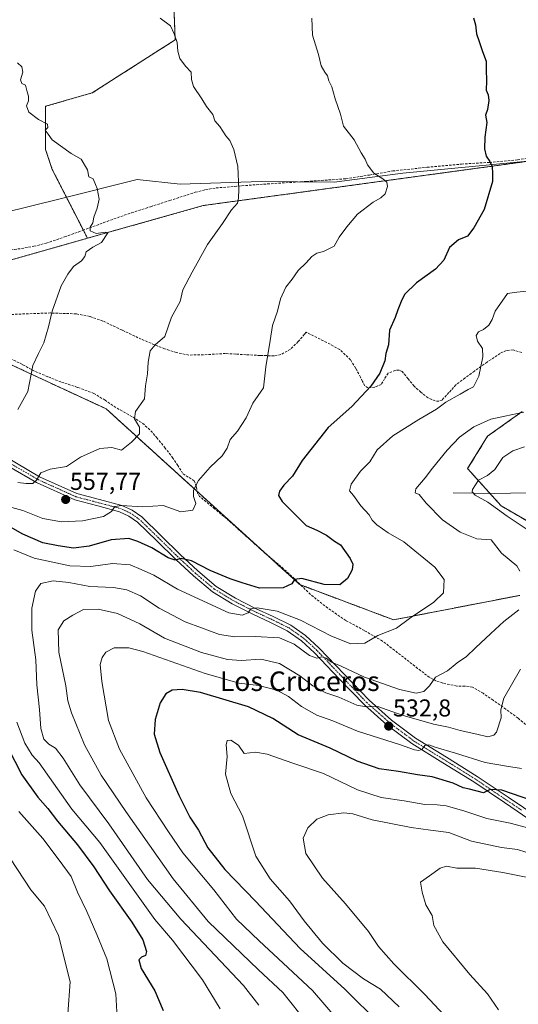
# Model space of a CAD drawing. Units: metres. Extents: x 596984 to 600424, y 4745309 to 4747671.
# Drawn here: x 599533 to 599737, y 4746464 to 4746868 of the extents above; entities that cross this region are included whole.
import ezdxf
from ezdxf.enums import TextEntityAlignment as Align

# ---------------------------------------------------------------- set-up
doc = ezdxf.new("R2010")
doc.units = ezdxf.units.M
doc.header["$MEASUREMENT"] = 0
for name, pattern in [('TRAZO_Y_PUNTO', [1, 0.5, -0.25, 0, -0.25]), ('TRAZOS', [0.75, 0.5, -0.25]), ('TRAZOSX2', [1.5, 1, -0.5])]:
    doc.linetypes.add(name, pattern=pattern)
for name, color, linetype, lineweight in [('Arbolado forestal', 92, 'TRAZOS', 0), ('Arbolado forestal CxS', 92, 'Continuous', 0), ('Carátula', 7, 'Continuous', 5), ('Corriente natural lineal', 142, 'Continuous', 13), ('Curva de nivel maestra', 36, 'Continuous', 30), ('Curva de nivel normal', 36, 'Continuous', 0), ('Entidad de ámbito territorial', 19, 'Continuous', 0), ('Entidad de ámbito territorial CxS', 92, 'Continuous', 0), ('Pastizal CxS', 92, 'Continuous', 0), ('Pista no pavimentada', 254, 'Continuous', 13), ('Pista no pavimentada Cxs', 254, 'Continuous', 0), ('Pista pavimentada eje', 135, 'TRAZO_Y_PUNTO', 0), ('Punto de cota en terreno', 7, 'Continuous', 0), ('Rótulo de punto de cota en terreno', 19, 'Continuous', 0), ('Senda', 19, 'TRAZOSX2', 0), ('Texto cartográfico', 19, 'Continuous', 0)]:
    doc.layers.add(name, color=color, linetype=linetype, lineweight=lineweight)
doc.styles.add('Arial', font='txt', dxfattribs={"height": 0.2})

# ---------------------------------------------------------------- blocks, each defined once
blk = doc.blocks.new('*U150')
at = {"layer": 'Arbolado forestal CxS', "color": 92, "linetype": 'Continuous', "lineweight": 0}
for points in [[(599523.15, 4746729.06, 566.84), (599568.36, 4746708.13, 561.37), (599647.73, 4746636.06, 549.55), (599686.16, 4746621.64, 545.71), (599737.92, 4746631.66, 540.08)], [(599746.07, 4746659.16, 533.55), (599730.28, 4746668.32, 534.55), (599716.53, 4746683.6, 536.75), (599724.68, 4746696.84, 537.89), (599738.94, 4746707.02, 539.79)]]:
    blk.add_polyline3d(points, dxfattribs=at)
blk = doc.blocks.new('*U170')
at = {"layer": 'Curva de nivel normal', "color": 36, "linetype": 'Continuous', "lineweight": 0}
blk.add_polyline3d([(599708.81, 4746457.58, 515), (599698.96, 4746468.06, 515), (599686.29, 4746480.62, 515), (599680.05, 4746487.71, 515), (599675.92, 4746493.92, 515), (599666.53, 4746505.19, 515), (599657.04, 4746515.7, 515), (599650.24, 4746525.92, 515), (599649.07, 4746532.13, 515), (599651.06, 4746536.4, 515), (599654.74, 4746539.96, 515), (599659.41, 4746541.67, 515), (599665.74, 4746542.48, 515), (599669.43, 4746542.06, 515), (599677.34, 4746539.69, 515), (599693.43, 4746536.49, 515), (599701.33, 4746535.36, 515), (599708.76, 4746534.47, 515), (599718.08, 4746530.88, 515), (599730.46, 4746528.38, 515), (599737, 4746527.52, 515), (599743.74, 4746525.26, 515)], dxfattribs=at)
blk = doc.blocks.new('*U179')
at = {"layer": 'Curva de nivel normal', "color": 36, "linetype": 'Continuous', "lineweight": 0}
blk.add_polyline3d([(599729.24, 4746461.83, 510), (599724.66, 4746468.38, 510), (599717.39, 4746476.31, 510), (599706.32, 4746489.71, 510), (599702.71, 4746496.31, 510), (599701.98, 4746500.42, 510), (599699.36, 4746504.81, 510), (599697.9, 4746510.08, 510), (599697.21, 4746514.07, 510), (599700.94, 4746516.73, 510), (599705.25, 4746519.84, 510), (599707.86, 4746520.68, 510), (599712.16, 4746519.83, 510), (599719.78, 4746519.8, 510), (599730.91, 4746518.07, 510), (599742.52, 4746515.82, 510)], dxfattribs=at)
blk = doc.blocks.new('5PATER')
at = {"layer": 'Carátula', "linetype": 'Continuous', "lineweight": 5}
h = blk.add_hatch(color=250, dxfattribs=at)
edge = h.paths.add_edge_path()
edge.add_ellipse((0, 0.01), major_axis=(-1.33, -1.34), ratio=0.999422, start_angle=0, end_angle=360)

msp = doc.modelspace()

# ---------------------------------------------------------------- linework, layer by layer
at = {"layer": 'Arbolado forestal', "color": 92, "linetype": 'TRAZOS', "lineweight": 0}
for points in [[(599568.92, 4746994.45, 535.84), (599583.07, 4746969.68, 540.25), (599599.42, 4746951.97, 544.69), (599604.86, 4746930.18, 550.67), (599595.33, 4746894.77, 557.12), (599596.69, 4746859.36, 560.01), (599562.64, 4746837.57, 563.2), (599543.57, 4746832.12, 564.46), (599543.57, 4746814.42, 565.23), (599546.3, 4746806.25, 565.45), (599559.04, 4746781.32, 565.19), (599560.73, 4746778.01, 565.13)], [(599560.73, 4746778.01, 565.13), (599608.2, 4746791.43, 561.63), (599763.42, 4746812.57, 546.95), (599862.15, 4746821.8, 538.52), (599899.83, 4746824.86, 533.85), (599902.75, 4746823.83, 533.11), (599942.02, 4746809.97, 524.68), (599942.62, 4746809.76, 524.52), (599963.79, 4746802.28, 518.52), (600021.93, 4746784.75, 504.81)], [(599560.73, 4746778.01, 565.13), (599479.35, 4746754.99, 572.36), (599419.73, 4746734.73, 575.94), (599417.97, 4746734.13, 575.97), (599412.37, 4746732.23, 576.26), (599401.87, 4746728.66, 576.93), (599389.99, 4746724.62, 578.04), (599382.9, 4746722.21, 578.76), (599381.57, 4746721.76, 578.91)], [(599523.15, 4746729.07, 566.84), (599568.36, 4746708.13, 561.37), (599605.74, 4746674.19, 554.8), (599632.69, 4746649.71, 551.84), (599647.73, 4746636.06, 549.55), (599648.2, 4746635.88, 549.54), (599686.16, 4746621.64, 545.71), (599737.92, 4746631.66, 540.08)], [(599746.07, 4746659.16, 533.55), (599730.28, 4746668.32, 534.55), (599725.65, 4746673.46, 534.07), (599716.53, 4746683.6, 536.75), (599724.68, 4746696.84, 537.89), (599738.94, 4746707.02, 539.79)]]:
    msp.add_polyline3d(points, dxfattribs=at)
at = {"layer": 'Arbolado forestal CxS', "color": 92, "linetype": 'Continuous', "lineweight": 0}
for points in [[(599595.33, 4746894.77, 557.12), (599596.69, 4746859.36, 560.01), (599562.64, 4746837.57, 563.2), (599543.57, 4746832.12, 564.46), (599543.57, 4746814.42, 565.23), (599546.3, 4746806.25, 565.45), (599560.73, 4746778.01, 565.13), (599479.35, 4746754.99, 572.36), (599381.57, 4746721.76, 578.91), (599362.39, 4746729.34, 581.15), (599346.04, 4746742.91, 581.75), (599339.71, 4746748.17, 582.23), (599323.56, 4746760.52, 582.96), (599292.34, 4746758.64, 585.76), (599228.65, 4746771.37, 586.81), (599180.25, 4746775.19, 585.57), (599102.96, 4746765.92, 583.17), (599096.62, 4746795, 579.71), (599082.17, 4746843.98, 569.35), (599059.63, 4746920.58, 543.51)], [(599479.35, 4746754.99, 572.36), (599560.73, 4746778.01, 565.13), (599608.2, 4746791.43, 561.63), (599763.42, 4746812.57, 546.95), (599862.15, 4746821.8, 538.52), (599899.83, 4746824.86, 533.85), (599942.02, 4746809.97, 524.68), (599963.79, 4746802.28, 518.52), (600021.93, 4746784.75, 504.81), (600021.93, 4746784.75, 504.81), (600082.21, 4746768.15, 497.59)], [(599737.92, 4746631.66, 540.08), (599686.16, 4746621.64, 545.71), (599647.73, 4746636.06, 549.55), (599568.36, 4746708.13, 561.37), (599523.15, 4746729.06, 566.84)], [(599738.94, 4746707.02, 539.79), (599724.68, 4746696.84, 537.89), (599716.53, 4746683.6, 536.75), (599730.28, 4746668.32, 534.55), (599746.07, 4746659.16, 533.55)]]:
    msp.add_polyline3d(points, dxfattribs=at)
at = {"layer": 'Corriente natural lineal', "color": 142, "linetype": 'Continuous', "lineweight": 13}
msp.add_polyline3d([(599710.59, 4746673.64, 537.02), (599727.61, 4746673.44, 533.93), (599747.39, 4746673.83, 531.15)], dxfattribs=at)
at = {"layer": 'Curva de nivel maestra', "color": 36, "linetype": 'Continuous', "lineweight": 30}
for points in [[(599718.89, 4746868.33, 550), (599719.79, 4746865.45, 550), (599720.18, 4746861.84, 550), (599721.3, 4746858.68, 550), (599722.6, 4746854.5, 550), (599724.12, 4746850.61, 550), (599724.17, 4746847.19, 550), (599724.32, 4746842.47, 550), (599724.16, 4746838.77, 550), (599724.96, 4746836.77, 550), (599725.2, 4746834.53, 550), (599724.62, 4746830.83, 550), (599723.91, 4746828.4, 550), (599724.41, 4746825.51, 550), (599723.63, 4746819.49, 550), (599723.45, 4746814.71, 550), (599724.12, 4746811.68, 550), (599725.63, 4746809.46, 550), (599726.62, 4746807.41, 550), (599726.69, 4746804.4, 550), (599726.74, 4746801.3, 550), (599723.34, 4746789.78, 550), (599719.07, 4746782.33, 550), (599716.41, 4746778.9, 550), (599712.74, 4746777.34, 550), (599709.07, 4746774.28, 550), (599706.74, 4746769.1, 550), (599703.41, 4746765.38, 550), (599695.58, 4746759.79, 550), (599690.59, 4746754.93, 550), (599689.31, 4746752.07, 550), (599687.94, 4746748.73, 550), (599686.8, 4746745.57, 550), (599684.47, 4746740.36, 550), (599684.15, 4746734.35, 550), (599683.03, 4746730.73, 550), (599682.6, 4746727.73, 550), (599680.55, 4746722.73, 550), (599676.92, 4746717.4, 550), (599669.02, 4746709.07, 550), (599659.4, 4746700.44, 550), (599648.73, 4746686.91, 550), (599644.76, 4746680.45, 550), (599641.25, 4746676.77, 550), (599639.43, 4746674.42, 550), (599638.98, 4746672.55, 550), (599640.5, 4746670.17, 550), (599646.02, 4746664.73, 550), (599650.32, 4746660.33, 550), (599654.72, 4746658.38, 550), (599658.67, 4746656.33, 550), (599661.93, 4746653.92, 550), (599664.4, 4746652.4, 550), (599668.4, 4746646.82, 550), (599669.53, 4746644.4, 550), (599669.23, 4746642.07, 550), (599667.36, 4746638.6, 550), (599664.19, 4746636.03, 550), (599657.74, 4746636.13, 550), (599648.53, 4746638.59, 550), (599645.55, 4746638.22, 550), (599644.53, 4746636.33, 550), (599640.99, 4746634.71, 550), (599631.22, 4746634.57, 550), (599624.12, 4746636.78, 550), (599619.2, 4746638.42, 550), (599610.99, 4746641.91, 550), (599603.41, 4746645.82, 550), (599599.07, 4746646.76, 550), (599596.74, 4746646.03, 550), (599593.74, 4746647.01, 550), (599587.07, 4746651.11, 550), (599581.41, 4746653.68, 550), (599577.74, 4746654.9, 550), (599570.41, 4746654.4, 550), (599561.46, 4746651.8, 550), (599554.94, 4746651.04, 550), (599548.79, 4746652.02, 550), (599542.38, 4746653.16, 550), (599534.31, 4746656.68, 550), (599526.05, 4746661.41, 550)], [(599747.27, 4746546.1, 525), (599730.6, 4746551.77, 525), (599725.71, 4746552.06, 525), (599723.03, 4746550.73, 525), (599717.3, 4746552.3, 525), (599714.66, 4746552.78, 525), (599710.65, 4746554.66, 525), (599701.97, 4746557.33, 525), (599695.96, 4746558.15, 525), (599688.25, 4746559.48, 525), (599680.27, 4746560.6, 525), (599671.2, 4746563.67, 525), (599660.13, 4746569.01, 525), (599647.12, 4746574.46, 525), (599636.67, 4746581.13, 525), (599626.74, 4746585.93, 525), (599607.04, 4746591.9, 525), (599599.48, 4746593.06, 525), (599595.42, 4746592.76, 525), (599592.81, 4746591.31, 525), (599590.56, 4746587.6, 525), (599588.47, 4746580.73, 525), (599588.05, 4746574.76, 525), (599590.45, 4746567.26, 525), (599598.12, 4746549.78, 525), (599602.72, 4746540.71, 525), (599606.19, 4746535.39, 525), (599610.05, 4746528.21, 525), (599617.06, 4746519.26, 525), (599629.64, 4746506.3, 525), (599647.88, 4746486.87, 525), (599666.21, 4746470.24, 525), (599680.58, 4746456.06, 525)], [(599525.36, 4746574.62, 550), (599533.85, 4746558.16, 550), (599540.38, 4746548.98, 550), (599544.48, 4746544.35, 550), (599548.46, 4746539.15, 550), (599556.66, 4746529.44, 550), (599563.39, 4746520.37, 550), (599569.82, 4746510.5, 550), (599578.98, 4746497.7, 550), (599583.38, 4746490.45, 550), (599584.99, 4746485.75, 550), (599584.52, 4746484, 550), (599582.89, 4746483.4, 550), (599581.8, 4746482.26, 550), (599582.74, 4746478.78, 550), (599588.28, 4746469.61, 550), (599591.77, 4746461.56, 550)]]:
    msp.add_polyline3d(points, dxfattribs=at)
at = {"layer": 'Curva de nivel normal', "color": 36, "linetype": 'Continuous', "lineweight": 0}
for points in [[(599652.67, 4746868.2, 555), (599652.97, 4746861.32, 555), (599655.36, 4746853.3, 555), (599656.52, 4746848.62, 555), (599657.97, 4746846.04, 555), (599659.1, 4746844.64, 555), (599659.71, 4746842.54, 555), (599660.9, 4746840.11, 555), (599662.2, 4746835.14, 555), (599664.4, 4746828.86, 555), (599665.62, 4746823.9, 555), (599670.08, 4746818.39, 555), (599672.84, 4746813.09, 555), (599674.53, 4746810.45, 555), (599675.46, 4746808.08, 555), (599678.07, 4746804.68, 555), (599681.83, 4746802.32, 555), (599683.39, 4746801.05, 555), (599683.67, 4746799.25, 555), (599682.67, 4746796.28, 555), (599681, 4746794.54, 555), (599677.8, 4746792.87, 555), (599671.45, 4746787.94, 555), (599667.02, 4746782.65, 555), (599663.88, 4746778.4, 555), (599661.88, 4746774.71, 555), (599657.42, 4746772.59, 555), (599654.74, 4746771.96, 555), (599652.74, 4746770.58, 555), (599650.41, 4746767.94, 555), (599647.07, 4746764.8, 555), (599644.6, 4746761.25, 555), (599641.98, 4746757.97, 555), (599639.83, 4746753.25, 555), (599638.63, 4746748.1, 555), (599636.6, 4746742.22, 555), (599635.57, 4746736.14, 555), (599633.88, 4746725.28, 555), (599632.83, 4746716.73, 555), (599628.56, 4746710.4, 555), (599625.77, 4746704.4, 555), (599622.23, 4746698.95, 555), (599619.2, 4746695.48, 555), (599617.98, 4746691.98, 555), (599615.99, 4746688.8, 555), (599610.99, 4746684.19, 555), (599606.25, 4746678.73, 555), (599604.17, 4746674.73, 555), (599604.24, 4746672.2, 555), (599605.15, 4746669.25, 555), (599603.95, 4746666.56, 555), (599598.94, 4746665.92, 555), (599591.79, 4746668.45, 555), (599583.22, 4746667.88, 555), (599574.7, 4746668.5, 555), (599571.91, 4746668.05, 555), (599570.6, 4746665.97, 555), (599567.34, 4746664.04, 555), (599558.65, 4746662.26, 555), (599550.08, 4746661.74, 555), (599542.46, 4746663.12, 555), (599534.18, 4746666.5, 555), (599528.29, 4746668.13, 555)], [(599532.14, 4746677.98, 560), (599535.67, 4746677.46, 560), (599538.39, 4746677.55, 560), (599539.82, 4746678.9, 560), (599541.62, 4746681.92, 560), (599545.5, 4746683.36, 560), (599552.11, 4746684.45, 560), (599557.92, 4746688.3, 560), (599565.86, 4746691.88, 560), (599570.76, 4746692.27, 560), (599574.74, 4746691.2, 560), (599578.74, 4746694.49, 560), (599582.04, 4746697.86, 560), (599582.08, 4746700.55, 560), (599580.03, 4746704.04, 560), (599580.48, 4746707.07, 560), (599584.08, 4746712.27, 560), (599584.48, 4746717.56, 560), (599585.39, 4746722.39, 560), (599585.63, 4746727.21, 560), (599586.37, 4746731.85, 560), (599588.49, 4746734.4, 560), (599592.37, 4746737.73, 560), (599595.16, 4746745.73, 560), (599598.77, 4746752.1, 560), (599599.79, 4746756.94, 560), (599603.65, 4746764.12, 560), (599609.92, 4746775.49, 560), (599616.12, 4746784.07, 560), (599619.7, 4746789.73, 560), (599622.27, 4746792.4, 560), (599622.57, 4746794.44, 560), (599622.82, 4746798.2, 560), (599622.3, 4746807.36, 560), (599620.74, 4746814.33, 560), (599619.03, 4746818.09, 560), (599617.41, 4746820.05, 560), (599614.92, 4746823.84, 560), (599612.88, 4746826.19, 560), (599612.07, 4746828.68, 560), (599609.52, 4746832.07, 560), (599607.6, 4746835.18, 560), (599604.2, 4746840.26, 560), (599603.3, 4746843.1, 560), (599603.25, 4746846.1, 560), (599600.85, 4746848.55, 560), (599598.56, 4746851.72, 560), (599597.79, 4746854.65, 560), (599597.56, 4746858.3, 560), (599596.32, 4746861.79, 560), (599594.77, 4746865.1, 560), (599590.58, 4746868.24, 560)], [(599532.16, 4746707.84, 565), (599536.23, 4746715.17, 565), (599538.29, 4746725.88, 565), (599540.65, 4746730.77, 565), (599542.88, 4746735.1, 565), (599544.82, 4746741.73, 565), (599546.3, 4746748.07, 565), (599549.98, 4746758.52, 565), (599552.68, 4746763.26, 565), (599555.07, 4746766.5, 565), (599558.27, 4746768.82, 565), (599559.68, 4746770.49, 565), (599560.17, 4746772.41, 565), (599562.88, 4746774.34, 565), (599566.54, 4746776.34, 565), (599569.08, 4746780.29, 565), (599568.06, 4746780.47, 565), (599564.25, 4746779.96, 565), (599561.88, 4746781.07, 565), (599561.81, 4746782.52, 565), (599562.88, 4746784.4, 565), (599563.37, 4746786.73, 565), (599564.74, 4746790.4, 565), (599565.48, 4746794.1, 565), (599564.76, 4746798.42, 565), (599564.02, 4746800.02, 565), (599563.12, 4746802.44, 565), (599561.27, 4746803.2, 565), (599560.72, 4746806.07, 565), (599558.19, 4746810.47, 565), (599554.1, 4746812.76, 565), (599546.33, 4746818.42, 565), (599544.66, 4746820.7, 565), (599543.37, 4746822.29, 565), (599544.47, 4746823.46, 565), (599544.34, 4746824.83, 565), (599540.64, 4746826.64, 565), (599536.76, 4746829.64, 565), (599535.72, 4746832.3, 565), (599536.51, 4746834.4, 565), (599536.6, 4746836.26, 565), (599536, 4746838, 565), (599535.38, 4746840.7, 565), (599533.84, 4746841.46, 565), (599533.34, 4746842.88, 565), (599534.3, 4746846.07, 565), (599533.87, 4746848.28, 565), (599532.02, 4746849.92, 565)], [(599740.74, 4746756.35, 545), (599736.74, 4746755.92, 545), (599732.91, 4746755.39, 545), (599727.76, 4746748.07, 545), (599726.58, 4746744.73, 545), (599725.2, 4746742.4, 545), (599722.97, 4746740.62, 545), (599720.96, 4746739.63, 545), (599720.09, 4746738.21, 545), (599720.64, 4746735.78, 545), (599722.56, 4746732.89, 545), (599722.8, 4746729.39, 545), (599721.13, 4746721.47, 545), (599718.98, 4746717.08, 545), (599716.7, 4746716.1, 545), (599713.41, 4746714.12, 545), (599707.66, 4746710.88, 545), (599703.84, 4746707.92, 545), (599696.48, 4746703.71, 545), (599685.84, 4746697, 545), (599679.41, 4746691.32, 545), (599676.41, 4746686.41, 545), (599672.62, 4746682.55, 545), (599668.78, 4746677.2, 545), (599668.17, 4746674.53, 545), (599669.75, 4746672.56, 545), (599672.75, 4746668.41, 545), (599676.14, 4746664.7, 545), (599677.45, 4746662.48, 545), (599679.31, 4746660.55, 545), (599683.94, 4746657.35, 545), (599690.35, 4746653.64, 545), (599703.07, 4746643.17, 545), (599706.91, 4746638.1, 545), (599706.59, 4746632.67, 545), (599702.74, 4746628.86, 545), (599692.74, 4746622.21, 545), (599687.41, 4746618.17, 545), (599679.74, 4746615.23, 545), (599674.41, 4746612.09, 545), (599668.66, 4746611.85, 545), (599660.75, 4746614.94, 545), (599647.99, 4746621.55, 545), (599638.41, 4746625.15, 545), (599630.21, 4746626.53, 545), (599627.63, 4746626.12, 545), (599626.55, 4746624.46, 545), (599624.07, 4746623.61, 545), (599618.62, 4746624.5, 545), (599597.68, 4746634.23, 545), (599587.95, 4746639.87, 545), (599582.79, 4746642.3, 545), (599578.2, 4746644.22, 545), (599571.05, 4746644.73, 545), (599562.16, 4746643.48, 545), (599553.47, 4746643.8, 545), (599538.88, 4746646.88, 545), (599530.57, 4746650.36, 545)], [(599739.51, 4746706.76, 540), (599731.74, 4746705.1, 540), (599726.07, 4746703.9, 540), (599719.12, 4746700.77, 540), (599713.26, 4746696.43, 540), (599708.16, 4746691.19, 540), (599702.07, 4746683.82, 540), (599699.12, 4746679.77, 540), (599695.33, 4746675.26, 540), (599695.01, 4746673.68, 540), (599696.71, 4746672.96, 540), (599699.55, 4746669.39, 540), (599706.24, 4746662.57, 540), (599713.53, 4746657.52, 540), (599720.26, 4746654.87, 540), (599726.11, 4746654.44, 540), (599730.39, 4746649.01, 540), (599736.69, 4746643.75, 540), (599737.87, 4746641.59, 540)], [(599745.08, 4746655.89, 535), (599732.67, 4746664.1, 535), (599724.81, 4746669.9, 535), (599719.59, 4746672.78, 535), (599718.35, 4746674.1, 535), (599718.46, 4746675.02, 535), (599720.96, 4746678.86, 535), (599724.73, 4746680.76, 535), (599727.72, 4746683.18, 535), (599730.89, 4746688.14, 535), (599735.02, 4746690.94, 535), (599739.85, 4746692.59, 535)], [(599737.46, 4746625.76, 540), (599731.41, 4746620.98, 540), (599726.07, 4746616.02, 540), (599719.69, 4746610.13, 540), (599716.07, 4746606.58, 540), (599712.18, 4746604.07, 540), (599708.34, 4746600.73, 540), (599703.38, 4746598.07, 540), (599700.86, 4746594.65, 540), (599698.61, 4746592.22, 540), (599695.43, 4746591.63, 540), (599688.58, 4746593.1, 540), (599674.21, 4746598.17, 540), (599664.64, 4746602.63, 540), (599660.68, 4746604.34, 540), (599658.6, 4746605.98, 540), (599656.72, 4746606.48, 540), (599654.74, 4746605.9, 540), (599651.74, 4746607, 540), (599645.41, 4746611.64, 540), (599639.41, 4746614.29, 540), (599629.41, 4746614.83, 540), (599621.19, 4746614.66, 540), (599614.89, 4746615.61, 540), (599607.43, 4746618.29, 540), (599600.73, 4746620.78, 540), (599590.16, 4746626.48, 540), (599582.53, 4746631.52, 540), (599576.88, 4746633.97, 540), (599571.45, 4746634.86, 540), (599561.71, 4746635.27, 540), (599553.15, 4746636.93, 540), (599546.74, 4746637.59, 540), (599541.56, 4746636.47, 540), (599539.49, 4746633.44, 540), (599537.93, 4746626.4, 540), (599537.92, 4746617.4, 540), (599539.55, 4746605.2, 540), (599539.97, 4746594.95, 540), (599541.12, 4746584.87, 540), (599541.56, 4746577.06, 540), (599542.8, 4746572.73, 540), (599544.89, 4746570.7, 540), (599547.6, 4746569.07, 540), (599550.8, 4746564.89, 540), (599557.54, 4746554.07, 540), (599569.42, 4746538.05, 540), (599585.28, 4746515.26, 540), (599599.06, 4746498.98, 540), (599624.74, 4746471.7, 540), (599630.95, 4746463.67, 540)], [(599651.09, 4746456.07, 535), (599640.83, 4746468.83, 535), (599630.86, 4746478.2, 535), (599610.16, 4746497.98, 535), (599595.92, 4746515.53, 535), (599576.4, 4746543.12, 535), (599566.3, 4746557.94, 535), (599559.46, 4746570.4, 535), (599554.24, 4746583.55, 535), (599552.72, 4746588.4, 535), (599551.82, 4746594.64, 535), (599548.95, 4746608.37, 535), (599548.74, 4746617.48, 535), (599551.01, 4746621.23, 535), (599554.74, 4746623.54, 535), (599559.07, 4746625.89, 535), (599565.07, 4746625.96, 535), (599573.04, 4746624.18, 535), (599582.23, 4746619.94, 535), (599592.29, 4746614.15, 535), (599607.49, 4746608.3, 535), (599618.16, 4746605.43, 535), (599623.75, 4746605.03, 535), (599631.73, 4746605.46, 535), (599639.4, 4746603.72, 535), (599647.74, 4746598.72, 535), (599653.07, 4746594.53, 535), (599658.43, 4746591.78, 535), (599663.75, 4746589.92, 535), (599671.16, 4746586.72, 535), (599675.01, 4746586.02, 535), (599679.74, 4746586.06, 535), (599689.71, 4746582.57, 535), (599702.61, 4746578.86, 535), (599708.7, 4746577.61, 535), (599713.44, 4746576.33, 535), (599720.36, 4746574.83, 535), (599724.82, 4746573.7, 535), (599727.31, 4746574.37, 535), (599728.41, 4746575.54, 535), (599730.27, 4746581.4, 535), (599730.15, 4746584.7, 535), (599731.42, 4746589.55, 535), (599738.24, 4746601.44, 535)], [(599669.74, 4746450.23, 530), (599652.93, 4746469.77, 530), (599640.98, 4746480.88, 530), (599631.08, 4746490.1, 530), (599621.8, 4746498.95, 530), (599612.5, 4746510.93, 530), (599599.76, 4746526.2, 530), (599593.9, 4746534.75, 530), (599584.74, 4746548.68, 530), (599573.81, 4746568.61, 530), (599569.35, 4746580.4, 530), (599566.65, 4746596.36, 530), (599565.94, 4746603.26, 530), (599566.78, 4746606.24, 530), (599568.22, 4746608.41, 530), (599571.7, 4746610.19, 530), (599577.69, 4746610.1, 530), (599583.43, 4746608.69, 530), (599608.97, 4746599.66, 530), (599622.96, 4746595.67, 530), (599630.94, 4746594.76, 530), (599638.33, 4746592.83, 530), (599643.07, 4746590.25, 530), (599648.48, 4746586.15, 530), (599654.72, 4746582.58, 530), (599661.23, 4746580.2, 530), (599671.4, 4746575.94, 530), (599689.06, 4746570.35, 530), (599694.74, 4746568.3, 530), (599696.6, 4746568.02, 530), (599697.85, 4746568.65, 530), (599698.93, 4746570.1, 530), (599700.61, 4746570.38, 530), (599703.23, 4746569.42, 530), (599711.62, 4746566.96, 530), (599723.78, 4746563.17, 530), (599732.42, 4746561.63, 530), (599738.58, 4746560.65, 530)], [(599531.78, 4746579.65, 545), (599535.11, 4746571.09, 545), (599538.02, 4746566.11, 545), (599540.92, 4746562.98, 545), (599554.32, 4746544.03, 545), (599565.79, 4746530.31, 545), (599588.35, 4746498.83, 545), (599595.54, 4746490.4, 545), (599607.82, 4746474.08, 545), (599615.17, 4746462.25, 545)], [(599688.44, 4746463, 520), (599680.82, 4746470.22, 520), (599673.92, 4746474.54, 520), (599665.32, 4746480.98, 520), (599657.09, 4746489.09, 520), (599649.54, 4746498.28, 520), (599643.53, 4746506.53, 520), (599635.67, 4746515.42, 520), (599629.72, 4746524.74, 520), (599624.27, 4746541.29, 520), (599619.42, 4746550.43, 520), (599617.31, 4746558.37, 520), (599617.97, 4746565.65, 520), (599617.62, 4746570.44, 520), (599617.92, 4746572.22, 520), (599619.5, 4746572.32, 520), (599622.56, 4746570.22, 520), (599624.91, 4746566.9, 520), (599629.55, 4746567.37, 520), (599634.34, 4746566.64, 520), (599644.91, 4746562.93, 520), (599657.45, 4746558.7, 520), (599671.41, 4746552.02, 520), (599681.1, 4746548.76, 520), (599690.58, 4746547.5, 520), (599699.03, 4746545.92, 520), (599704, 4746545.86, 520), (599707.68, 4746545.38, 520), (599714.98, 4746543.38, 520), (599724.36, 4746540.24, 520), (599733.94, 4746538.3, 520), (599740.68, 4746536.48, 520)], [(599532.6, 4746543.1, 555), (599542.38, 4746532, 555), (599549.15, 4746523.14, 555), (599554.06, 4746516.49, 555), (599556.61, 4746510.07, 555), (599560.47, 4746502.04, 555), (599564.54, 4746492.61, 555), (599568.63, 4746482.76, 555), (599572.37, 4746468.31, 555), (599572.91, 4746458.46, 555)], [(599552.73, 4746460.21, 560), (599553.59, 4746473.25, 560), (599548.83, 4746492.26, 560), (599543.09, 4746504.3, 560), (599537.58, 4746510.94, 560), (599526.37, 4746528.09, 560)]]:
    msp.add_polyline3d(points, dxfattribs=at)
at = {"layer": 'Entidad de ámbito territorial', "color": 19, "linetype": 'Continuous', "lineweight": 0}
msp.add_polyline3d([(599427.23, 4746764, 576.69), (599550.03, 4746794.36, 565.75), (599581.06, 4746802.04, 564.18), (599598.75, 4746800.16, 562.68), (599631.87, 4746801.33, 559.04), (599661.85, 4746801.05, 556.48), (599689.98, 4746804.67, 553.62), (599782.3, 4746813.52, 545.35), (599841.44, 4746816.12, 540.41), (599907.56, 4746818.83, 531.86), (599923.61, 4746820.9, 528.9), (599942.54, 4746823.33, 525.74), (599984.81, 4746888.51, 510.54)], dxfattribs=at)
msp.add_polyline3d([(599427.23, 4746764, 576.69), (599550.03, 4746794.36, 565.75), (599581.06, 4746802.04, 564.18), (599598.75, 4746800.16, 562.68), (599631.87, 4746801.33, 559.04), (599661.85, 4746801.05, 556.48), (599689.98, 4746804.67, 553.62), (599782.3, 4746813.52, 545.35), (599841.44, 4746816.12, 540.41), (599907.56, 4746818.83, 531.86), (599923.61, 4746820.9, 528.9), (599942.54, 4746823.33, 525.74), (599984.81, 4746888.51, 510.54)], dxfattribs=at)
at = {"layer": 'Entidad de ámbito territorial CxS', "color": 92, "linetype": 'Continuous', "lineweight": 0}
for points in [[(599427.23, 4746764, 576.69), (599550.03, 4746794.36, 565.75), (599581.06, 4746802.04, 564.18), (599598.75, 4746800.16, 562.68), (599631.87, 4746801.33, 559.04), (599661.85, 4746801.05, 556.48), (599689.98, 4746804.67, 553.62), (599782.3, 4746813.52, 545.35), (599841.44, 4746816.12, 540.41), (599907.56, 4746818.83, 531.86), (599923.61, 4746820.9, 528.9), (599942.54, 4746823.33, 525.74), (599984.81, 4746888.51, 510.54)], [(599984.81, 4746888.51, 510.54), (599942.54, 4746823.33, 525.74), (599923.61, 4746820.9, 528.9), (599907.56, 4746818.83, 531.86), (599841.44, 4746816.12, 540.41), (599782.3, 4746813.52, 545.35), (599689.98, 4746804.67, 553.62), (599661.85, 4746801.05, 556.48), (599631.87, 4746801.33, 559.04), (599598.75, 4746800.16, 562.68), (599581.06, 4746802.04, 564.18), (599550.03, 4746794.36, 565.75), (599427.23, 4746764, 576.69)], [(599427.23, 4746764, 576.69), (599550.03, 4746794.36, 565.75), (599581.06, 4746802.04, 564.18), (599598.75, 4746800.16, 562.68), (599631.87, 4746801.33, 559.04), (599661.85, 4746801.05, 556.48), (599689.98, 4746804.67, 553.62), (599782.3, 4746813.52, 545.35), (599841.44, 4746816.12, 540.41), (599907.56, 4746818.83, 531.86), (599923.61, 4746820.9, 528.9), (599942.54, 4746823.33, 525.74), (599984.81, 4746888.51, 510.54)], [(599984.81, 4746888.51, 510.54), (599942.54, 4746823.33, 525.74), (599923.61, 4746820.9, 528.9), (599907.56, 4746818.83, 531.86), (599841.44, 4746816.12, 540.41), (599782.3, 4746813.52, 545.35), (599689.98, 4746804.67, 553.62), (599661.85, 4746801.05, 556.48), (599631.87, 4746801.33, 559.04), (599598.75, 4746800.16, 562.68), (599581.06, 4746802.04, 564.18), (599550.03, 4746794.36, 565.75), (599427.23, 4746764, 576.69)]]:
    msp.add_polyline3d(points, dxfattribs=at)
at = {"layer": 'Pastizal CxS', "color": 92, "linetype": 'Continuous', "lineweight": 0}
for points in [[(599568.92, 4746994.45, 535.84), (599583.07, 4746969.68, 540.25), (599599.42, 4746951.97, 544.69), (599604.86, 4746930.18, 550.67), (599595.33, 4746894.77, 557.12), (599596.69, 4746859.36, 560.01), (599562.64, 4746837.57, 563.2), (599543.57, 4746832.12, 564.46), (599543.57, 4746814.42, 565.23), (599546.3, 4746806.25, 565.45), (599559.04, 4746781.32, 565.19), (599560.73, 4746778.01, 565.13)], [(599976.14, 4746908.61, 509.37), (600005.69, 4746863.52, 509.04), (600018.55, 4746834.65, 508.19), (600021.93, 4746784.75, 504.81), (600021.93, 4746784.75, 504.81), (599963.79, 4746802.28, 518.52), (599942.02, 4746809.97, 524.68), (599899.83, 4746824.86, 533.85), (599862.15, 4746821.8, 538.52), (599763.42, 4746812.57, 546.95), (599608.2, 4746791.43, 561.63), (599560.73, 4746778.01, 565.13), (599546.3, 4746806.25, 565.45), (599543.57, 4746814.42, 565.23), (599543.57, 4746832.12, 564.46), (599562.64, 4746837.57, 563.2), (599596.69, 4746859.36, 560.01), (599595.33, 4746894.77, 557.12)], [(599560.73, 4746778.01, 565.13), (599608.2, 4746791.43, 561.63), (599763.42, 4746812.57, 546.95), (599862.15, 4746821.8, 538.52), (599899.83, 4746824.86, 533.85), (599902.75, 4746823.83, 533.11), (599942.02, 4746809.97, 524.68), (599942.62, 4746809.76, 524.52), (599963.79, 4746802.28, 518.52), (600021.93, 4746784.75, 504.81)]]:
    msp.add_polyline3d(points, dxfattribs=at)
at = {"layer": 'Pista no pavimentada', "color": 254, "linetype": 'Continuous', "lineweight": 13}
for points in [[(599744.19, 4746538.21, 520.82), (599731.61, 4746546.72, 523.38), (599719.03, 4746555.2, 525.73), (599706.41, 4746563.03, 528.12), (599693.63, 4746570.91, 530.26), (599683.62, 4746578.45, 532.48), (599674.27, 4746586.75, 534.91), (599663.95, 4746597.48, 537.77), (599653.84, 4746608.14, 540.23), (599648.45, 4746613.03, 541.13), (599642.64, 4746617.15, 541.83), (599635.7, 4746620.54, 542.73), (599628.44, 4746623.9, 544.72), (599620.06, 4746628.17, 545.84), (599611.91, 4746633.15, 547.1), (599604.15, 4746639.62, 548.27), (599596.9, 4746646.4, 549.84), (599589.01, 4746654.15, 551.21), (599581.23, 4746661.68, 552.79), (599577.72, 4746664.16, 553.85), (599573.85, 4746665.96, 554.54), (599564.92, 4746668.33, 555.87), (599555.5, 4746670.82, 557.34), (599539.87, 4746677.87, 559.7), (599525.01, 4746686.59, 562.16)], [(599526.59, 4746688.81, 562.47), (599541.12, 4746680.28, 559.75), (599556.41, 4746673.38, 557.49), (599565.62, 4746670.95, 556.29), (599574.78, 4746668.52, 554.79), (599579.09, 4746666.51, 554.52), (599582.97, 4746663.78, 553.37), (599590.9, 4746656.09, 551.67), (599598.78, 4746648.36, 550.26), (599605.95, 4746641.65, 548.94), (599613.5, 4746635.36, 547.68), (599621.39, 4746630.54, 546.26), (599629.62, 4746626.34, 545.29), (599636.86, 4746622.99, 543.36), (599644.02, 4746619.49, 543.07), (599650.15, 4746615.15, 542.19), (599655.74, 4746610.08, 541.04), (599665.91, 4746599.35, 538.35), (599676.15, 4746588.71, 535.4), (599685.34, 4746580.55, 533.36), (599695.16, 4746573.16, 531.06), (599707.84, 4746565.34, 528.8), (599720.5, 4746557.48, 526.43), (599733.13, 4746548.96, 523.92), (599745.72, 4746540.45, 521.67)]]:
    msp.add_polyline3d(points, dxfattribs=at)
at = {"layer": 'Pista no pavimentada Cxs', "color": 254, "linetype": 'Continuous', "lineweight": 0}
for points in [[(599744.19, 4746538.21, 520.82), (599731.61, 4746546.72, 523.38), (599719.03, 4746555.2, 525.73), (599706.41, 4746563.03, 528.12), (599693.63, 4746570.91, 530.26), (599683.62, 4746578.45, 532.48), (599674.27, 4746586.75, 534.91), (599663.95, 4746597.48, 537.77), (599653.84, 4746608.14, 540.23), (599648.45, 4746613.03, 541.13), (599642.64, 4746617.15, 541.83), (599635.7, 4746620.54, 542.73), (599628.44, 4746623.9, 544.72), (599620.06, 4746628.17, 545.84), (599611.91, 4746633.15, 547.1), (599604.15, 4746639.62, 548.27), (599596.9, 4746646.4, 549.84), (599589.01, 4746654.15, 551.21), (599581.23, 4746661.68, 552.79), (599577.72, 4746664.16, 553.85), (599573.85, 4746665.96, 554.54), (599564.92, 4746668.33, 555.87), (599555.5, 4746670.82, 557.34), (599539.87, 4746677.87, 559.7), (599525.01, 4746686.59, 562.16)], [(599526.59, 4746688.81, 562.47), (599541.12, 4746680.28, 559.75), (599556.41, 4746673.38, 557.49), (599565.62, 4746670.95, 556.29), (599574.78, 4746668.52, 554.79), (599579.09, 4746666.51, 554.52), (599582.97, 4746663.78, 553.37), (599590.9, 4746656.09, 551.67), (599598.78, 4746648.36, 550.26), (599605.95, 4746641.65, 548.94), (599613.5, 4746635.36, 547.68), (599621.39, 4746630.54, 546.26), (599629.62, 4746626.34, 545.29), (599636.86, 4746622.99, 543.36), (599644.02, 4746619.49, 543.07), (599650.15, 4746615.15, 542.19), (599655.74, 4746610.08, 541.04), (599665.91, 4746599.35, 538.35), (599676.15, 4746588.71, 535.4), (599685.34, 4746580.55, 533.36), (599695.16, 4746573.16, 531.06), (599707.84, 4746565.34, 528.8), (599720.5, 4746557.48, 526.43), (599733.13, 4746548.96, 523.92), (599745.72, 4746540.45, 521.67)]]:
    msp.add_polyline3d(points, dxfattribs=at)
at = {"layer": 'Pista pavimentada eje', "color": 135, "linetype": 'TRAZO_Y_PUNTO', "lineweight": 0}
msp.add_polyline3d([(599738.66, 4746543.59, 522.3), (599732.37, 4746547.84, 523.54), (599726.08, 4746552.08, 524.81), (599719.77, 4746556.34, 526.08), (599713.44, 4746560.27, 527.2), (599707.13, 4746564.19, 528.44), (599694.4, 4746572.04, 530.71), (599689.39, 4746575.81, 532.04), (599684.48, 4746579.5, 532.89), (599675.21, 4746587.73, 535.16), (599670.05, 4746593.1, 536.58), (599664.93, 4746598.42, 537.94), (599659.88, 4746603.75, 539.66), (599654.79, 4746609.11, 540.56), (599649.3, 4746614.09, 541.6), (599646.4, 4746616.15, 541.79), (599643.33, 4746618.32, 542.45), (599636.28, 4746621.77, 542.99), (599629.03, 4746625.12, 544.96), (599624.92, 4746627.22, 545.33), (599620.73, 4746629.36, 546.03), (599612.71, 4746634.26, 547.34), (599605.05, 4746640.64, 548.62), (599597.84, 4746647.38, 550.05), (599593.9, 4746651.26, 550.74), (599589.96, 4746655.12, 551.47), (599586.07, 4746658.89, 552.36), (599582.1, 4746662.73, 553.07), (599580.35, 4746663.97, 553.61), (599578.41, 4746665.34, 554.14), (599576.25, 4746666.34, 554.32), (599574.32, 4746667.24, 554.65), (599565.27, 4746669.64, 556.07), (599560.67, 4746670.86, 556.8), (599555.96, 4746672.1, 557.42), (599540.5, 4746679.08, 559.78), (599525.8, 4746687.7, 562.35)], dxfattribs=at)
at = {"layer": 'Senda', "color": 19, "linetype": 'TRAZOSX2', "lineweight": 0}
for points in [[(599529.24, 4746773.25, 567.12), (599533.63, 4746773.8, 566.83), (599538.75, 4746774.72, 566.47), (599543.8, 4746775.97, 566.12), (599551.32, 4746778.56, 565.6), (599558.78, 4746781.22, 565.2), (599568.74, 4746784.92, 564.73), (599578.75, 4746788.45, 564.2), (599586.55, 4746790.95, 563.69), (599594.36, 4746793.44, 563.15), (599604.92, 4746796.84, 562.11), (599609.15, 4746797.96, 561.59), (599613.44, 4746798.63, 561.13), (599623.95, 4746799.52, 559.77), (599634.49, 4746800.29, 558.73), (599650.56, 4746801.3, 557.2), (599666.62, 4746802.4, 556.06), (599676.25, 4746803.93, 555.2), (599685.88, 4746805.6, 553.97), (599699.96, 4746807.1, 552.18), (599714.04, 4746808.42, 550.85), (599725.5, 4746809.11, 549.96), (599736.96, 4746810.15, 548.97), (599748.19, 4746811.87, 547.96)], [(599738.7, 4746731.19, 542.58), (599735.23, 4746732.26, 542.96), (599732.48, 4746732.03, 543.64), (599729.85, 4746730.85, 543.97), (599724.51, 4746727.27, 544.59), (599719.29, 4746723.56, 545.23), (599715.5, 4746720.76, 545.4), (599711.74, 4746717.92, 545.59), (599708.88, 4746714.75, 545.5), (599706.04, 4746711.72, 545.23), (599704.73, 4746711.25, 545.4), (599703.22, 4746711.35, 545.72), (599700.35, 4746712.61, 546.4), (599697.36, 4746714.91, 547.1), (599694.59, 4746717.41, 547.81), (599692.12, 4746720.47, 548.41), (599689.66, 4746723.43, 548.74), (599688.42, 4746723.95, 548.89), (599686.9, 4746723.88, 549.03), (599684.03, 4746722.72, 549.4), (599682.52, 4746720.42, 549.49), (599681.08, 4746718.12, 549.49), (599678.52, 4746716.94, 549.7), (599675.65, 4746716.71, 550.02), (599674.36, 4746717.6, 550.25), (599673.49, 4746719.32, 550.48), (599672.63, 4746721.06, 550.67), (599670.71, 4746724.7, 550.99), (599668.54, 4746728.23, 551.11), (599664.11, 4746732.36, 551.81), (599658.81, 4746735.33, 552.48), (599650.33, 4746739.49, 553.52), (599649.66, 4746738.69, 553.56), (599647.1, 4746735.65, 553.81), (599643.88, 4746732.51, 554.06), (599640, 4746730.32, 554.36), (599637.18, 4746729.83, 554.65), (599631.48, 4746729.97, 555.27), (599625.79, 4746730.28, 555.85), (599621.56, 4746730.53, 556.32), (599617.34, 4746730.79, 556.78), (599609.79, 4746730.33, 557.66), (599602.23, 4746730.15, 558.48), (599597.22, 4746731.15, 559.05), (599592.34, 4746732.7, 559.55), (599582.78, 4746736.61, 560.65), (599574.94, 4746740.39, 561.55), (599567.03, 4746744.1, 562.64), (599561.67, 4746745.97, 563.28), (599556.16, 4746747.04, 563.82), (599545.6, 4746747.4, 564.94), (599535.04, 4746747.04, 566.18), (599528.32, 4746746.71, 566.82)], [(599742.57, 4746576.81, 532.17), (599737.21, 4746581.35, 533.16), (599732.14, 4746585.06, 534.4), (599727.03, 4746588.64, 535.53), (599722.91, 4746591.52, 536.22), (599718.58, 4746594.08, 537.25), (599715.38, 4746594.48, 537.94), (599712.06, 4746594.47, 538.32), (599706.33, 4746595.71, 539.4), (599703.53, 4746596.65, 539.8), (599700.92, 4746598.05, 540.19), (599696.04, 4746601.71, 541.18), (599691.38, 4746605.41, 542.24), (599686.55, 4746609.17, 543.2), (599681.66, 4746612.9, 544.28), (599674.21, 4746617.24, 545.92), (599666.62, 4746621.35, 546.94), (599659.18, 4746626.42, 547.79), (599652.15, 4746632.04, 548.83), (599647.77, 4746636.3, 549.58), (599643.38, 4746640.55, 550.38), (599637.56, 4746645.53, 551.33), (599631.74, 4746650.53, 551.93), (599625.33, 4746656.28, 552.59), (599618.94, 4746662.05, 553.17), (599612.83, 4746667.12, 553.81), (599606.71, 4746672.16, 554.67), (599605.85, 4746673.57, 554.78), (599605.37, 4746676.24, 554.87), (599604.47, 4746678.63, 555), (599602.06, 4746680.13, 555.31), (599599.74, 4746681.7, 555.66), (599597.77, 4746684.82, 555.94), (599595.77, 4746687.91, 556.25), (599592.6, 4746692.04, 556.95), (599589.31, 4746696.1, 557.77), (599586.3, 4746699.54, 558.42), (599582.84, 4746702.56, 559.32), (599577.65, 4746705.69, 560.44), (599572.41, 4746708.64, 560.95), (599567.96, 4746711.63, 561.56), (599563.39, 4746714.4, 562.07), (599556.69, 4746716.92, 562.83), (599549.88, 4746719.14, 563.57), (599544.46, 4746721.28, 564.22), (599539.07, 4746723.49, 564.89), (599534.06, 4746726.33, 565.44), (599528.89, 4746728.8, 566.18)]]:
    msp.add_polyline3d(points, dxfattribs=at)

# ---------------------------------------------------------------- block references
at = {"layer": 'Arbolado forestal CxS', "color": 92, "linetype": 'Continuous', "lineweight": 0}
msp.add_blockref('*U150', (0, 0), dxfattribs=at)
at = {"layer": 'Curva de nivel normal', "color": 36, "linetype": 'Continuous', "lineweight": 0}
for name in ['*U179', '*U170']:
    msp.add_blockref(name, (0, 0), dxfattribs=at)
at = {"layer": 'Punto de cota en terreno', "linetype": 'Continuous', "lineweight": 0}
for p in [(599551.8, 4746670.94, 557.77), (599684.18, 4746578.07, 532.8)]:
    msp.add_blockref('5PATER', p, dxfattribs=at)

# ---------------------------------------------------------------- texts
at = {"layer": 'Rótulo de punto de cota en terreno', "color": 19, "linetype": 'Continuous', "lineweight": 0, "style": 'Arial'}
for s, p in [('557,77', (599553.56, 4746672.7)), ('532,8', (599685.94, 4746579.83))]:
    msp.add_text(s, height=7, dxfattribs=at).set_placement(p, align=Align.BOTTOM_LEFT)
at = {"layer": 'Texto cartográfico', "color": 19, "linetype": 'Continuous', "lineweight": 0, "style": 'Arial'}
msp.add_text('Los Cruceros', height=8, dxfattribs=at).set_placement((599647.73, 4746596.47), align=Align.MIDDLE_CENTER)

doc.saveas('drawing.dxf')
